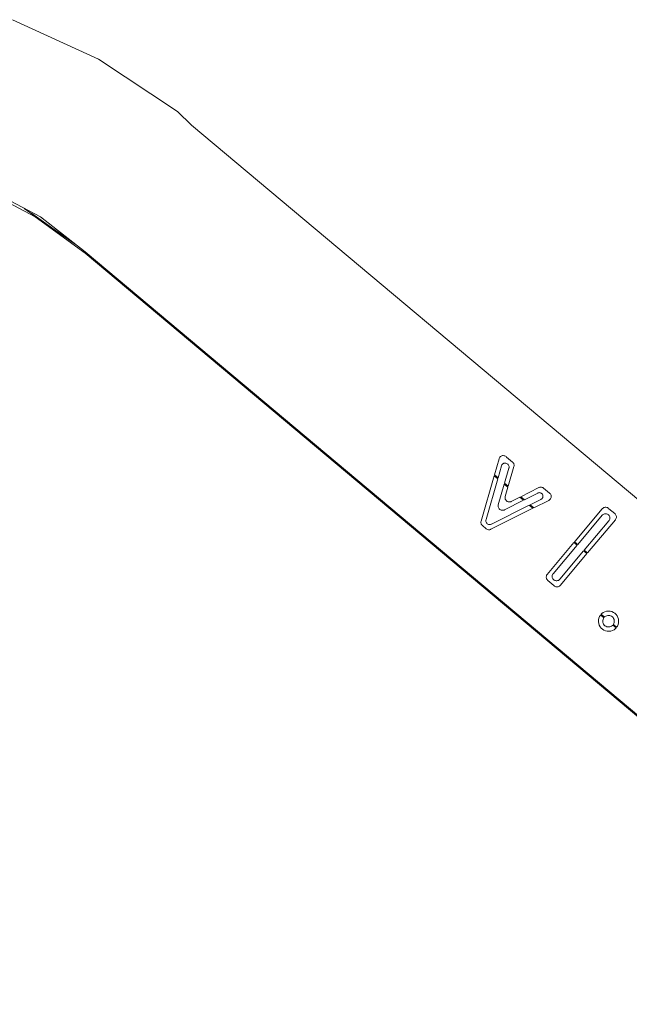
# Model space of a CAD drawing. Units: millimetres. Extents: x 3389 to 59486, y -278 to 129757.
# Drawn here: x 56680 to 57104, y 637 to 1321 of the extents above; entities that cross this region are included whole.
import ezdxf

# ---------------------------------------------------------------- set-up
doc = ezdxf.new("R2010")
doc.units = ezdxf.units.MM
doc.header["$MEASUREMENT"] = 0
doc.layers.add('0_Pen_No__1', color=7, linetype='Continuous', lineweight=5)

msp = doc.modelspace()

# ---------------------------------------------------------------- linework, layer by layer
at = {"layer": '0_Pen_No__1', "color": 7, "linetype": 'Continuous', "lineweight": 5}
for p, q in [((56675.3, 1321.07), (56735.06, 1293.56)), ((56735.06, 1293.56), (56789.92, 1257.24)), ((56789.92, 1257.24), (56799.6, 1247.84)), ((56799.73, 1247.86), (56799.17, 1248.26)), ((56799.6, 1247.84), (57828.05, 384.9)), ((57828.16, 384.9), (56799.73, 1247.86)), ((56694.59, 1184.06), (56646.52, 1209.26)), ((56653.04, 1204.19), (56691, 1184)), ((56718.82, 1165.12), (56683.35, 1189.95)), ((56687.35, 1187.15), (56688.67, 1186.47)), ((56688.67, 1186.47), (56701.7, 1177.11)), ((56691, 1184), (56725.79, 1158.72)), ((56725.68, 1159.75), (56694.59, 1184.06)), ((57754.13, 296.8), (56725.68, 1159.75)), ((56725.79, 1158.72), (57754.21, 295.75)), ((57013.38, 1015.92), (57010.18, 1004.83)), ((57013.45, 1016.17), (57013.38, 1015.92)), ((57013.68, 1016.64), (57013.45, 1016.17)), ((57013.99, 1017.07), (57013.68, 1016.64)), ((57014.37, 1017.43), (57013.99, 1017.07)), ((57014.8, 1017.72), (57014.37, 1017.43)), ((57015.28, 1017.94), (57014.8, 1017.72)), ((57015.79, 1018.06), (57015.28, 1017.94)), ((57016.32, 1018.1), (57015.79, 1018.06)), ((57016.84, 1018.04), (57016.32, 1018.1)), ((57017.34, 1017.9), (57016.84, 1018.04)), ((57017.22, 1012.84), (57017.7, 1012.87)), ((57017.81, 1017.67), (57017.34, 1017.9)), ((57017.7, 1012.87), (57018.16, 1012.82)), ((57018.19, 1017.39), (57017.81, 1017.67)), ((57018.57, 1017.07), (57018.19, 1017.39)), ((57022.71, 1013.59), (57018.57, 1017.07)), ((57022.91, 1013.42), (57022.71, 1013.59)), ((57023.25, 1013.02), (57022.91, 1013.42)), ((57023.51, 1012.57), (57023.25, 1013.02)), ((57012.69, 1002.72), (57015.05, 1010.91)), ((57015.05, 1010.91), (57015.12, 1011.14)), ((57015.12, 1011.14), (57015.33, 1011.56)), ((57015.33, 1011.56), (57015.6, 1011.94)), ((57015.6, 1011.94), (57015.94, 1012.27)), ((57015.94, 1012.27), (57016.34, 1012.53)), ((57016.34, 1012.53), (57016.77, 1012.72)), ((57016.77, 1012.72), (57017.22, 1012.84)), ((57020.23, 1009.42), (57017.19, 998.94)), ((57018.16, 1012.82), (57018.62, 1012.69)), ((57018.62, 1012.69), (57019.04, 1012.48)), ((57019.04, 1012.48), (57019.42, 1012.2)), ((57019.42, 1012.2), (57019.75, 1011.86)), ((57019.7, 996.83), (57023.66, 1010.46)), ((57019.75, 1011.86), (57020.01, 1011.47)), ((57020.01, 1011.47), (57020.2, 1011.04)), ((57020.2, 1011.04), (57020.32, 1010.58)), ((57020.3, 1009.64), (57020.23, 1009.42)), ((57020.35, 1010.11), (57020.3, 1009.64)), ((57020.32, 1010.58), (57020.35, 1010.11)), ((57023.69, 1012.07), (57023.51, 1012.57)), ((57023.66, 1010.46), (57023.69, 1010.51)), ((57023.78, 1011.56), (57023.69, 1012.07)), ((57023.69, 1010.51), (57023.78, 1011.03)), ((57023.78, 1011.03), (57023.78, 1011.56)), ((57009.96, 1004.08), (57000.86, 972.55)), ((57004.29, 973.62), (57012.47, 1001.97)), ((57012.47, 1001.97), (57009.96, 1004.08)), ((57010.18, 1004.83), (57012.69, 1002.72)), ((57016.98, 998.2), (57012.82, 983.9)), ((57019.49, 996.09), (57016.98, 998.2)), ((57017.19, 998.94), (57019.7, 996.83)), ((57017.63, 989.68), (57019.49, 996.09)), ((57041.04, 995.84), (57028.45, 989.49)), ((57040.84, 992.3), (57041.27, 992.35)), ((57041.27, 995.96), (57041.04, 995.84)), ((57041.77, 996.11), (57041.27, 995.96)), ((57041.27, 992.35), (57041.7, 992.32)), ((57041.7, 992.32), (57042.13, 992.22)), ((57042.29, 996.17), (57041.77, 996.11)), ((57042.82, 996.14), (57042.29, 996.17)), ((57043.33, 996.02), (57042.82, 996.14)), ((57043.81, 995.82), (57043.33, 996.02)), ((57044.25, 995.53), (57043.81, 995.82)), ((57044.32, 995.46), (57044.25, 995.53)), ((57048.47, 991.97), (57044.32, 995.46)), ((57017.06, 980.39), (57030.26, 987.05)), ((57017.5, 988.75), (57017.53, 989.28)), ((57017.56, 988.23), (57017.5, 988.75)), ((57017.53, 989.28), (57017.63, 989.68)), ((57017.71, 987.73), (57017.56, 988.23)), ((57017.95, 987.26), (57017.71, 987.73)), ((57018.26, 986.84), (57017.95, 987.26)), ((57018.65, 986.48), (57018.26, 986.84)), ((57019.08, 986.19), (57018.65, 986.48)), ((57019.57, 985.99), (57019.08, 986.19)), ((57020.08, 985.87), (57019.57, 985.99)), ((57020.6, 985.84), (57020.08, 985.87)), ((57021.12, 985.9), (57020.6, 985.84)), ((57021.63, 986.05), (57021.12, 985.9)), ((57021.86, 986.17), (57021.63, 986.05)), ((57027.76, 989.15), (57021.86, 986.17)), ((57030.26, 987.05), (57027.76, 989.15)), ((57028.45, 989.49), (57030.95, 987.4)), ((57030.95, 987.4), (57040.22, 992.07)), ((57042.47, 987.63), (57035.08, 983.93)), ((57037.58, 981.83), (57047.89, 986.99)), ((57040.22, 992.07), (57040.42, 992.17)), ((57040.42, 992.17), (57040.84, 992.3)), ((57042.13, 992.22), (57042.53, 992.05)), ((57042.66, 987.72), (57042.47, 987.63)), ((57042.53, 992.05), (57042.89, 991.81)), ((57043.01, 987.98), (57042.66, 987.72)), ((57042.89, 991.81), (57043.21, 991.51)), ((57043.31, 988.3), (57043.01, 987.98)), ((57043.21, 991.51), (57043.47, 991.17)), ((57043.55, 988.67), (57043.31, 988.3)), ((57043.47, 991.17), (57043.67, 990.78)), ((57043.72, 989.07), (57043.55, 988.67)), ((57043.67, 990.78), (57043.79, 990.36)), ((57043.82, 989.49), (57043.72, 989.07)), ((57043.79, 990.36), (57043.84, 989.93)), ((57043.84, 989.93), (57043.82, 989.49)), ((57047.89, 986.99), (57048.27, 987.21)), ((57048.27, 987.21), (57048.67, 987.55)), ((57048.67, 991.81), (57048.47, 991.97)), ((57049.01, 991.4), (57048.67, 991.81)), ((57048.67, 987.55), (57049.01, 987.95)), ((57049.27, 990.95), (57049.01, 991.4)), ((57049.01, 987.95), (57049.27, 988.4)), ((57049.45, 990.46), (57049.27, 990.95)), ((57049.27, 988.4), (57049.45, 988.9)), ((57049.54, 989.94), (57049.45, 990.46)), ((57049.45, 988.9), (57049.54, 989.41)), ((57049.54, 989.41), (57049.54, 989.94)), ((57007.69, 966.86), (57036.89, 981.49)), ((57034.39, 983.58), (57008.11, 970.42)), ((57012.73, 983.5), (57012.7, 982.97)), ((57012.7, 982.97), (57012.76, 982.45)), ((57012.82, 983.9), (57012.73, 983.5)), ((57012.76, 982.45), (57012.91, 981.95)), ((57012.91, 981.95), (57013.15, 981.48)), ((57013.15, 981.48), (57013.46, 981.06)), ((57013.46, 981.06), (57013.84, 980.7)), ((57013.84, 980.7), (57014.28, 980.41)), ((57014.28, 980.41), (57014.76, 980.2)), ((57014.76, 980.2), (57015.27, 980.08)), ((57015.27, 980.08), (57015.8, 980.05)), ((57015.8, 980.05), (57016.32, 980.12)), ((57016.32, 980.12), (57016.82, 980.27)), ((57016.82, 980.27), (57017.06, 980.39)), ((57036.89, 981.49), (57034.39, 983.58)), ((57035.08, 983.93), (57037.58, 981.83)), ((57085.11, 981.12), (57066.15, 958.52)), ((57085.27, 981.32), (57085.11, 981.12)), ((57085.68, 981.66), (57085.27, 981.32)), ((57086.13, 981.92), (57085.68, 981.66)), ((57086.62, 982.1), (57086.13, 981.92)), ((57087.14, 982.19), (57086.62, 982.1)), ((57087.67, 982.19), (57087.14, 982.19)), ((57088.18, 982.1), (57087.67, 982.19)), ((57088.68, 981.92), (57088.18, 982.1)), ((57089.13, 981.66), (57088.68, 981.92)), ((57089.33, 981.49), (57089.13, 981.66)), ((57089.72, 981.17), (57089.33, 981.49)), ((57093.81, 977.73), (57089.72, 981.17)), ((57000.84, 972.5), (57000.75, 971.99)), ((57000.75, 971.99), (57000.75, 971.46)), ((57000.86, 972.55), (57000.84, 972.5)), ((57004.18, 972.82), (57004.21, 973.29)), ((57004.23, 972.34), (57004.18, 972.82)), ((57004.21, 973.29), (57004.29, 973.62)), ((57004.36, 971.89), (57004.23, 972.34)), ((57004.57, 971.46), (57004.36, 971.89)), ((57068.01, 956.31), (57085.04, 976.61)), ((57089.64, 972.75), (57072.6, 952.45)), ((57074.9, 950.52), (57094.18, 973.5)), ((57085.04, 976.61), (57085.21, 976.81)), ((57085.21, 976.81), (57085.61, 977.15)), ((57085.61, 977.15), (57086.07, 977.41)), ((57086.07, 977.41), (57086.56, 977.59)), ((57086.56, 977.59), (57087.08, 977.68)), ((57087.08, 977.68), (57087.6, 977.68)), ((57087.6, 977.68), (57088.12, 977.59)), ((57088.12, 977.59), (57088.61, 977.41)), ((57088.61, 977.41), (57089.07, 977.15)), ((57089.07, 977.15), (57089.27, 976.98)), ((57089.27, 976.98), (57089.47, 976.81)), ((57089.47, 976.81), (57089.81, 976.41)), ((57089.81, 972.95), (57089.64, 972.75)), ((57089.81, 976.41), (57090.07, 975.95)), ((57090.07, 973.41), (57089.81, 972.95)), ((57090.07, 975.95), (57090.25, 975.46)), ((57090.25, 973.9), (57090.07, 973.41)), ((57090.25, 975.46), (57090.34, 974.94)), ((57090.34, 974.42), (57090.25, 973.9)), ((57090.34, 974.94), (57090.34, 974.42)), ((57094.01, 977.56), (57093.81, 977.73)), ((57094.35, 977.16), (57094.01, 977.56)), ((57094.18, 973.5), (57094.35, 973.7)), ((57094.61, 976.7), (57094.35, 977.16)), ((57094.35, 973.7), (57094.61, 974.16)), ((57094.79, 976.21), (57094.61, 976.7)), ((57094.61, 974.16), (57094.79, 974.65)), ((57094.88, 975.69), (57094.79, 976.21)), ((57094.79, 974.65), (57094.88, 975.17)), ((57094.88, 975.17), (57094.88, 975.69)), ((57000.75, 971.46), (57000.84, 970.94)), ((57000.84, 970.94), (57001.02, 970.45)), ((57001.02, 970.45), (57001.28, 970)), ((57001.28, 970), (57001.62, 969.59)), ((57001.62, 969.59), (57001.82, 969.42)), ((57001.82, 969.42), (57004.42, 967.24)), ((57004.42, 967.24), (57004.47, 967.18)), ((57004.47, 967.18), (57004.91, 966.89)), ((57004.85, 971.07), (57004.57, 971.46)), ((57005.19, 970.74), (57004.85, 971.07)), ((57004.91, 966.89), (57005.39, 966.68)), ((57005.59, 970.48), (57005.19, 970.74)), ((57005.39, 966.68), (57005.91, 966.56)), ((57006.02, 970.28), (57005.59, 970.48)), ((57005.91, 966.56), (57006.43, 966.53)), ((57006.49, 970.17), (57006.02, 970.28)), ((57006.43, 966.53), (57006.95, 966.59)), ((57006.96, 970.14), (57006.49, 970.17)), ((57006.95, 966.59), (57007.45, 966.74)), ((57007.44, 970.19), (57006.96, 970.14)), ((57007.89, 970.32), (57007.44, 970.19)), ((57007.45, 966.74), (57007.69, 966.86)), ((57008.11, 970.42), (57007.89, 970.32)), ((57066.15, 958.52), (57065.82, 958.14)), ((57065.82, 958.14), (57068.01, 956.31)), ((57065.37, 957.59), (57046.87, 935.54)), ((57050.98, 936.01), (57067.55, 955.76)), ((57072.15, 951.91), (57055.57, 932.15)), ((57067.55, 955.76), (57065.37, 957.59)), ((57074.44, 949.98), (57072.15, 951.91)), ((57072.6, 952.45), (57074.9, 950.52)), ((57055.94, 927.93), (57074.44, 949.98)), ((57046.25, 934.39), (57046.16, 933.88)), ((57046.16, 933.88), (57046.16, 933.35)), ((57046.16, 933.35), (57046.25, 932.83)), ((57046.43, 934.89), (57046.25, 934.39)), ((57046.25, 932.83), (57046.43, 932.34)), ((57046.7, 935.34), (57046.43, 934.89)), ((57046.43, 932.34), (57046.7, 931.89)), ((57046.87, 935.54), (57046.7, 935.34)), ((57046.7, 931.89), (57047.03, 931.48)), ((57047.03, 931.48), (57047.24, 931.32)), ((57047.24, 931.32), (57051.33, 927.88)), ((57050.27, 934.34), (57050.37, 934.86)), ((57050.27, 933.82), (57050.27, 934.34)), ((57050.37, 933.3), (57050.27, 933.82)), ((57050.37, 934.86), (57050.54, 935.35)), ((57050.54, 932.81), (57050.37, 933.3)), ((57050.54, 935.35), (57050.81, 935.81)), ((57050.81, 932.35), (57050.54, 932.81)), ((57050.81, 935.81), (57050.98, 936.01)), ((57051.14, 931.95), (57050.81, 932.35)), ((57051.35, 931.78), (57051.14, 931.95)), ((57051.55, 931.61), (57051.35, 931.78)), ((57052, 931.35), (57051.55, 931.61)), ((57052.49, 931.17), (57052, 931.35)), ((57053.01, 931.08), (57052.49, 931.17)), ((57053.54, 931.08), (57053.01, 931.08)), ((57054.05, 931.17), (57053.54, 931.08)), ((57054.55, 931.35), (57054.05, 931.17)), ((57055, 931.61), (57054.55, 931.35)), ((57055.4, 931.95), (57055, 931.61)), ((57055.57, 932.15), (57055.4, 931.95)), ((57051.33, 927.88), (57051.72, 927.56)), ((57051.72, 927.56), (57051.92, 927.39)), ((57051.92, 927.39), (57052.37, 927.13)), ((57052.37, 927.13), (57052.86, 926.95)), ((57052.86, 926.95), (57053.38, 926.85)), ((57053.38, 926.85), (57053.91, 926.85)), ((57053.91, 926.85), (57054.42, 926.95)), ((57054.42, 926.95), (57054.92, 927.13)), ((57054.92, 927.13), (57055.37, 927.39)), ((57055.37, 927.39), (57055.77, 927.73)), ((57055.77, 927.73), (57055.94, 927.93)), ((57082.45, 903.84), (57082.4, 902.61)), ((57082.7, 905.04), (57082.45, 903.84)), ((57083.16, 906.17), (57082.7, 905.04)), ((57083.81, 907.21), (57083.16, 906.17)), ((57083.91, 907.3), (57083.81, 907.21)), ((57086.21, 905.37), (57083.91, 907.3)), ((57084.8, 908.28), (57084.37, 907.84)), ((57084.37, 907.84), (57086.68, 905.9)), ((57085.79, 909), (57084.8, 908.28)), ((57085.41, 902.88), (57085.45, 903.58)), ((57085.45, 903.58), (57085.61, 904.26)), ((57085.61, 904.26), (57085.89, 904.9)), ((57086.89, 909.54), (57085.79, 909)), ((57085.89, 904.9), (57086.21, 905.37)), ((57086.68, 905.9), (57086.94, 906.14)), ((57088.06, 909.88), (57086.89, 909.54)), ((57086.94, 906.14), (57087.52, 906.53)), ((57087.52, 906.53), (57088.17, 906.8)), ((57089.28, 910.01), (57088.06, 909.88)), ((57088.17, 906.8), (57088.85, 906.96)), ((57088.85, 906.96), (57089.55, 907)), ((57090.5, 909.93), (57089.28, 910.01)), ((57089.55, 907), (57090.24, 906.92)), ((57090.24, 906.92), (57090.91, 906.72)), ((57091.69, 909.64), (57090.5, 909.93)), ((57090.91, 906.72), (57091.54, 906.4)), ((57091.54, 906.4), (57092.1, 905.98)), ((57092.81, 909.14), (57091.69, 909.64)), ((57092.1, 905.98), (57092.58, 905.47)), ((57092.58, 905.47), (57092.96, 904.89)), ((57093.83, 908.46), (57092.81, 909.14)), ((57092.96, 904.89), (57093.24, 904.24)), ((57093.24, 904.24), (57093.4, 903.56)), ((57093.4, 903.56), (57093.43, 902.86)), ((57094.71, 907.61), (57093.83, 908.46)), ((57095.44, 906.62), (57094.71, 907.61)), ((57095.98, 905.52), (57095.44, 906.62)), ((57096.32, 904.35), (57095.98, 905.52)), ((57096.45, 903.13), (57096.32, 904.35)), ((57082.4, 902.61), (57082.58, 901.4)), ((57082.58, 901.4), (57082.95, 900.24)), ((57082.95, 900.24), (57083.53, 899.16)), ((57083.53, 899.16), (57084.29, 898.19)), ((57084.29, 898.19), (57085.2, 897.37)), ((57085.2, 897.37), (57086.24, 896.72)), ((57085.49, 902.18), (57085.41, 902.88)), ((57085.69, 901.51), (57085.49, 902.18)), ((57086, 900.89), (57085.69, 901.51)), ((57086.42, 900.32), (57086, 900.89)), ((57086.24, 896.72), (57087.37, 896.27)), ((57086.93, 899.84), (57086.42, 900.32)), ((57087.51, 899.46), (57086.93, 899.84)), ((57088.15, 899.18), (57087.51, 899.46)), ((57088.83, 899.02), (57088.15, 899.18)), ((57089.53, 898.97), (57088.83, 899.02)), ((57090.23, 899.05), (57089.53, 898.97)), ((57090.9, 899.25), (57090.23, 899.05)), ((57091.52, 899.57), (57090.9, 899.25)), ((57091.01, 896.14), (57092.17, 896.52)), ((57092.09, 899.99), (57091.52, 899.57)), ((57092.33, 900.24), (57092.09, 899.99)), ((57092.17, 896.52), (57093.25, 897.1)), ((57094.63, 898.31), (57092.33, 900.24)), ((57092.83, 900.87), (57092.77, 900.8)), ((57092.77, 900.8), (57095.08, 898.86)), ((57093.15, 901.5), (57092.83, 900.87)), ((57093.35, 902.17), (57093.15, 901.5)), ((57093.25, 897.1), (57094.22, 897.85)), ((57093.43, 902.86), (57093.35, 902.17)), ((57094.22, 897.85), (57094.63, 898.31)), ((57095.08, 898.86), (57095.58, 899.6)), ((57095.58, 899.6), (57096.07, 900.72)), ((57096.07, 900.72), (57096.36, 901.91)), ((57096.36, 901.91), (57096.45, 903.13)), ((57087.37, 896.27), (57088.57, 896.01)), ((57088.57, 896.01), (57089.79, 895.97)), ((57089.79, 895.97), (57091.01, 896.14))]:
    msp.add_line(p, q, dxfattribs=at)

doc.saveas('drawing.dxf')
